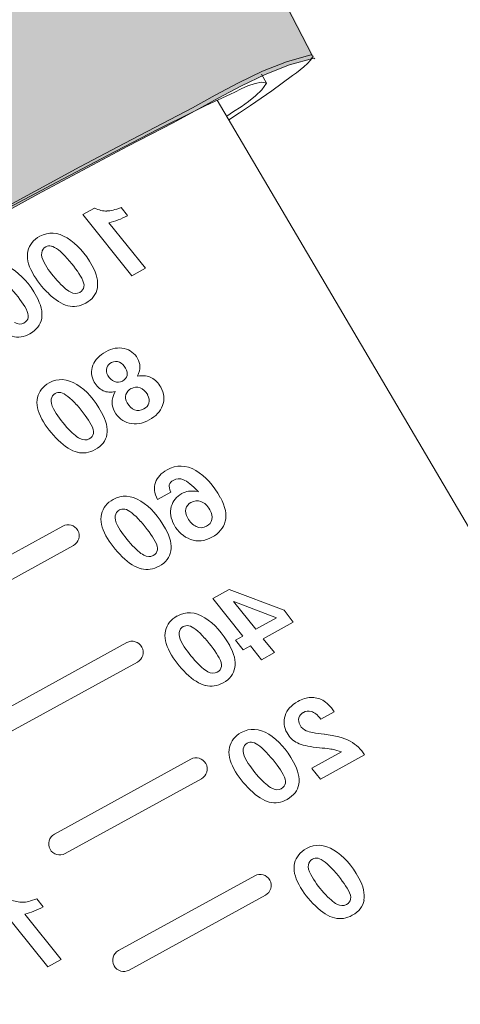
# Model space of a CAD drawing. Units: millimetres. Extents: x 2027 to 4127, y 1234 to 2719.
# Drawn here: x 3298 to 3305, y 2344 to 2360 of the extents above; entities that cross this region are included whole.
import ezdxf

# ---------------------------------------------------------------- set-up
doc = ezdxf.new("R2010")
doc.units = ezdxf.units.MM
doc.layers.add('Арматура', color=7, linetype='Continuous', lineweight=5)
doc.styles.get("Standard").update_dxf_attribs({"font": 'arial.ttf'})
doc.dimstyles.new('ISO-25', dxfattribs={"dimtxt": 2.5, "dimasz": 2.5, "dimexe": 1.25, "dimexo": 0.625, "dimtad": 1, "dimtxsty": 'Standard', "dimcen": 2.5, "dimadec": 0, "dimazin": 0, "dimtfac": 1, "dimtmove": 0, "dimatfit": 3, "dimfxl": 1, "dimarcsym": 0})

# ---------------------------------------------------------------- blocks, each defined once
blk = doc.blocks.new('*D24')
at = {"color": 0, "lineweight": -2, "transparency": 16777216}
for p, q in [((2736.967, 2253.189), (2736.967, 2452.817)), ((3524.408, 2337.943), (3524.408, 2452.817)), ((3514.408, 2451.567), (2746.967, 2451.567))]:
    blk.add_line(p, q, dxfattribs=at)
at = {"color": 0, "transparency": 16777216}
for points in [[(2746.967, 2453.234), (2746.967, 2449.9), (2736.967, 2451.567)], [(3514.408, 2453.234), (3514.408, 2449.9), (3524.408, 2451.567)]]:
    blk.add_solid(points, dxfattribs=at)
at = {"layer": 'Defpoints', "color": 0, "transparency": 16777216}
for p in [(2736.967, 2451.567), (3524.408, 2337.318), (2736.967, 2252.564)]:
    blk.add_point(p, dxfattribs=at)
at = {"color": 0, "transparency": 16777216, "insert": (3130.688, 2463.254), "char_height": 20, "attachment_point": 5}
blk.add_mtext('790{\\H1.08333x;±15}', dxfattribs=at)
blk = doc.blocks.new('R206BY003')
h = blk.add_hatch(color=7)
h.dxf.hatch_style = 1
h.set_gradient(color1=(255, 255, 255))
h.paths.add_polyline_path([(18.321, 67.08), (17.609, 67.879), (16.87, 68.665), (16.103, 69.432), (15.309, 70.172), (14.489, 70.874), (13.642, 71.532), (12.98, 71.994), (12.22, 72.599), (11.095, 73.367), (10.782, 73.613), (9.554, 74.37), (9.358, 74.481), (9.16, 74.592), (8.961, 74.705), (8.765, 74.815), (8.568, 74.927), (8.369, 75.034), (8.251, 75.035), (8.178, 75.074), (8.127, 75.099), (7.988, 75.174), (7.816, 75.265), (7.642, 75.353), (7.469, 75.437), (7.253, 75.544), (6.94, 75.695), (6.633, 75.84), (6.325, 75.982), (6.01, 76.123), (4.977, 76.556), (4.766, 76.654), (3.772, 77.054), (2.754, 77.41), (1.721, 77.726), (0.675, 78.006), (-0.373, 78.254), (-1.423, 78.474), (-1.949, 78.574), (-2.478, 78.665), (-3.008, 78.748), (-3.538, 78.824), (-4.068, 78.892), (-4.602, 78.951), (-6.207, 79.081), (-6.752, 79.079), (-7.208, 79.025), (-7.654, 78.924), (-8.087, 78.777), (-8.504, 78.587), (-8.898, 78.357), (-9.27, 78.087), (-9.477, 77.908), (-9.665, 77.718), (-9.841, 77.517), (-10.006, 77.308), (-10.163, 77.09), (-10.317, 76.864), (-10.293, 76.825), (-10.267, 76.79), (-10.239, 76.758), (-10.21, 76.728), (-10.142, 76.669), (-11.178, 75.647), (-11.302, 75.594), (-11.459, 75.553), (-11.625, 75.538), (-11.828, 75.614), (-12.25, 75.739), (-12.655, 75.841), (-12.997, 75.922), (-13.229, 75.978), (-13.354, 76.013), (-14.896, 76.369), (-16.56, 76.677), (-18.213, 76.898), (-18.927, 76.975), (-19.633, 77.022), (-20.318, 76.993), (-20.968, 76.849), (-21.57, 76.547), (-22.111, 76.043), (-22.206, 75.919), (-22.295, 75.789), (-22.376, 75.654), (-22.448, 75.515), (-22.512, 75.371), (-22.568, 75.224), (-22.65, 74.923), (-22.929, 73.543), (-23.454, 70.767), (-23.915, 67.973), (-23.958, 67.736), (-24.017, 67.444), (-24.077, 67.117), (-24.124, 66.776), (-24.144, 66.442), (-24.126, 66.137), (-24.066, 65.905), (-23.971, 65.691), (-23.849, 65.489), (-23.71, 65.296), (-23.562, 65.107), (-23.42, 64.919), (-23.235, 64.653), (-23.061, 64.38), (-22.895, 64.1), (-22.738, 63.816), (-22.586, 63.53), (-22.442, 63.241), (-22.045, 62.394), (-21.685, 61.516), (-21.378, 60.615), (-21.137, 59.697), (-20.974, 58.765), (-20.904, 57.827), (-21.88, 53.962), (-22.021, 53.515), (-22.169, 53.055), (-22.325, 52.603), (-22.49, 52.153), (-22.665, 51.705), (-22.736, 51.528), (-22.872, 51.242), (-23.034, 50.924), (-23.198, 50.606), (-23.355, 50.303), (-22.944, 50.188), (-22.548, 50.032), (-22.156, 49.844), (-21.773, 49.641), (-21.398, 49.434), (-21.033, 49.24), (-20.29, 48.854), (-19.55, 48.462), (-18.813, 48.065), (-18.076, 47.663), (-17.34, 47.263), (-16.606, 46.858), (-14.282, 45.564), (-11.965, 44.257), (-9.656, 42.937), (-7.355, 41.602), (-5.061, 40.255), (-2.773, 38.897), (-1.881, 38.362), (-0.989, 37.823), (-0.099, 37.283), (0.789, 36.737), (1.674, 36.188), (2.554, 35.63), (2.847, 35.442), (3.143, 35.252), (3.435, 35.061), (3.726, 34.869), (4.016, 34.671), (4.302, 34.471), (4.405, 34.4), (4.516, 34.325), (4.706, 34.183), (4.913, 33.976), (7.059, 36.811), (7.285, 37.037), (7.495, 37.243), (7.708, 37.442), (7.951, 37.658), (8.247, 37.906), (9.074, 38.538), (9.518, 39.278), (10.469, 39.851), (11.474, 40.302), (12.52, 40.649), (13.6, 40.904), (14.693, 41.08), (15.786, 41.183), (16.067, 41.201), (16.351, 41.213), (16.634, 41.22), (16.916, 41.221), (17.199, 41.217), (17.481, 41.206), (17.699, 41.189), (17.916, 41.171), (18.134, 41.153), (18.352, 41.142), (18.567, 41.146), (18.841, 41.172), (19.161, 41.3), (19.443, 41.464), (19.709, 41.657), (19.964, 41.871), (20.219, 42.091), (20.48, 42.31), (22.672, 44.109), (23.759, 45.023), (24.81, 45.952), (25.278, 46.362), (25.732, 46.772), (26.136, 47.206), (26.462, 47.685), (26.679, 48.229), (26.763, 48.862), (26.761, 48.968), (26.756, 49.072), (26.745, 49.176), (26.732, 49.279), (26.714, 49.382), (26.692, 49.486), (26.664, 49.595), (26.63, 49.708), (26.592, 49.819), (26.548, 49.93), (26.502, 50.034), (26.448, 50.138), (26.281, 50.424), (26.105, 50.702), (25.917, 50.976), (25.726, 51.246), (25.529, 51.512), (25.327, 51.775), (24.948, 52.272), (24.629, 52.685), (24.338, 53.057), (24.04, 53.424), (23.7, 53.827), (23.28, 54.303), (22.87, 54.766), (22.446, 55.234), (22.01, 55.698), (21.558, 56.146), (21.094, 56.57), (20.843, 56.773), (20.809, 56.969), (20.782, 57.139), (20.793, 57.303), (20.831, 57.464), (20.895, 57.626), (20.977, 57.788), (20.81, 57.976), (21.141, 58.598), (21.368, 58.537), (21.646, 59.04), (21.712, 59.209), (21.772, 59.379), (21.825, 59.55), (21.871, 59.725), (21.91, 59.901), (21.943, 60.079), (21.967, 61.183), (21.722, 62.22), (21.274, 63.198), (20.686, 64.125), (20.023, 65.006), (19.349, 65.848)])
at = {"layer": 'Арматура'}
for points in [[(-23.316, 50.342), (-23.152, 50.658), (-22.988, 50.976), (-22.826, 51.294), (-22.673, 51.617), (-22.53, 51.942), (-22.401, 52.277)], [(0.789, 36.737), (-0.099, 37.283), (-0.989, 37.823), (-1.881, 38.362), (-2.773, 38.897), (-5.061, 40.255), (-7.355, 41.602), (-9.656, 42.937), (-11.965, 44.257), (-14.282, 45.564), (-16.606, 46.858), (-17.34, 47.263), (-18.076, 47.663), (-18.813, 48.065), (-19.55, 48.462), (-20.29, 48.854), (-21.033, 49.24), (-21.398, 49.434), (-21.773, 49.641), (-22.156, 49.844), (-22.548, 50.032), (-22.944, 50.188), (-23.343, 50.3), (-23.362, 50.29)], [(0.835, 36.789), (-0.053, 37.335), (-0.943, 37.875), (-1.835, 38.414), (-2.728, 38.949), (-5.015, 40.307), (-7.309, 41.654), (-9.61, 42.989), (-11.919, 44.309), (-14.236, 45.616), (-16.56, 46.91), (-17.294, 47.315), (-18.03, 47.715), (-18.767, 48.117), (-19.504, 48.514), (-20.244, 48.906), (-20.987, 49.292), (-21.352, 49.486), (-21.727, 49.693), (-22.11, 49.896), (-22.502, 50.084), (-22.898, 50.24), (-23.297, 50.352), (-23.336, 50.332)], [(-23.335, 50.332), (-23.29, 50.268), (-23.239, 50.211), (-23.182, 50.157), (-23.121, 50.107), (-23.058, 50.059), (-22.997, 50.013), (-22.826, 49.887), (-22.654, 49.762), (-22.479, 49.641), (-22.303, 49.522), (-22.127, 49.404), (-21.95, 49.287)], [(-22.487, 50.036), (-22.57, 49.891)], [(-22.571, 49.891), (-22.486, 49.906), (-22.38, 49.885), (-22.263, 49.844), (-22.15, 49.794), (-22.049, 49.743), (-21.976, 49.707), (-21.775, 49.614), (-21.573, 49.521), (-21.373, 49.423), (-21.175, 49.326), (-20.976, 49.226), (-20.778, 49.126), (-19.955, 48.703), (-19.135, 48.272), (-18.318, 47.835), (-17.505, 47.392), (-16.693, 46.948), (-15.882, 46.498), (-13.491, 45.165), (-11.106, 43.817), (-8.732, 42.451)], [(-21.915, 49.346), (-22.028, 49.423), (-22.15, 49.502), (-22.271, 49.588), (-22.386, 49.68), (-22.489, 49.78), (-22.57, 49.891)], [(-21.76, 49.607), (-29.016, 37.297)], [(-20.179, 47.847), (-20.285, 47.715)], [(-19.553, 47.732), (-19.741, 47.835)], [(-20.358, 46.728), (-19.552, 47.732)], [(-19.98, 47.595), (-20.58, 46.85)], [(-20.581, 46.85), (-20.359, 46.729)], [(-20.998, 43.177), (-20.78, 43.058)], [(-19.221, 42.621), (-16.984, 41.392)], [(-19.397, 42.301), (-17.159, 41.072)], [(-21.953, 41.58), (-22.86, 41.24)], [(-21.686, 41.433), (-21.953, 41.58)], [(-22.732, 41.115), (-22.029, 41.383)], [(-22.028, 41.382), (-22.392, 40.929)], [(-22.18, 40.812), (-21.686, 41.433)], [(-22.859, 41.239), (-23.008, 41.042)], [(-22.392, 40.929), (-22.732, 41.115)], [(-23.007, 41.042), (-22.515, 40.772)], [(-22.515, 40.772), (-22.699, 40.543)], [(-22.186, 40.591), (-22.061, 40.747)], [(-22.061, 40.747), (-22.18, 40.812)], [(-22.487, 40.426), (-22.304, 40.656)], [(-22.304, 40.656), (-22.185, 40.591)], [(-20.272, 40.707), (-18.035, 39.479)], [(-22.7, 40.543), (-22.487, 40.425)], [(-20.448, 40.388), (-18.21, 39.159)], [(-23.678, 39.573), (-23.461, 39.453)], [(-24.178, 38.864), (-23.454, 38.466)], [(-23.31, 38.645), (-23.799, 38.913)], [(-21.323, 38.794), (-19.086, 37.565)], [(-23.454, 38.466), (-23.31, 38.644)], [(-21.499, 38.474), (-19.261, 37.246)], [(-20.137, 35.652), (-22.375, 36.881)], [(-20.312, 35.333), (-22.55, 36.561)], [(-18.975, 35.384), (-18.169, 36.388)], [(-18.796, 36.503), (-18.901, 36.369)], [(-18.597, 36.251), (-19.197, 35.507)], [(-19.197, 35.506), (-18.976, 35.385)]]:
    blk.add_lwpolyline(points, dxfattribs=at)
for points in [[(-19.945, 47.791), (-20.004, 47.791), (-20.082, 47.81), (-20.18, 47.846)], [(-19.74, 47.835), (-19.818, 47.805), (-19.887, 47.789), (-19.945, 47.79)], [(-20.285, 47.714), (-20.184, 47.66), (-20.083, 47.62), (-19.981, 47.595)], [(-19.296, 47.348), (-19.456, 47.25), (-19.592, 47.098), (-19.705, 46.891)], [(-18.845, 47.376), (-18.987, 47.454), (-19.138, 47.445), (-19.296, 47.348)], [(-18.651, 47.133), (-18.676, 47.237), (-18.74, 47.318), (-18.846, 47.376)], [(-19.295, 47.013), (-19.189, 47.132), (-19.103, 47.199), (-19.034, 47.214)], [(-19.035, 47.214), (-19.004, 47.222), (-18.972, 47.217), (-18.942, 47.201)], [(-18.943, 47.201), (-18.906, 47.181), (-18.885, 47.149), (-18.877, 47.106)], [(-18.876, 47.106), (-18.869, 47.063), (-18.881, 47.009), (-18.915, 46.947)], [(-18.723, 46.78), (-18.651, 46.911), (-18.627, 47.029), (-18.651, 47.134)], [(-19.705, 46.891), (-19.78, 46.756), (-19.807, 46.635), (-19.791, 46.528)], [(-19.534, 46.686), (-19.48, 46.785), (-19.4, 46.895), (-19.295, 47.013)], [(-18.915, 46.947), (-18.971, 46.844), (-19.044, 46.745), (-19.13, 46.65)], [(-18.992, 46.434), (-18.88, 46.541), (-18.791, 46.656), (-18.723, 46.78)], [(-18.382, 46.845), (-18.541, 46.748), (-18.677, 46.595), (-18.791, 46.389)], [(-19.5, 46.454), (-19.582, 46.5), (-19.594, 46.576), (-19.534, 46.686)], [(-19.13, 46.65), (-19.217, 46.555), (-19.288, 46.492), (-19.346, 46.462)], [(-19.791, 46.529), (-19.773, 46.423), (-19.709, 46.34), (-19.599, 46.279)], [(-19.346, 46.462), (-19.404, 46.432), (-19.454, 46.43), (-19.5, 46.453)], [(-19.306, 46.236), (-19.207, 46.261), (-19.103, 46.326), (-18.992, 46.433)], [(-18.79, 46.389), (-18.865, 46.253), (-18.893, 46.133), (-18.877, 46.026)], [(-18.619, 46.183), (-18.565, 46.282), (-18.485, 46.392), (-18.381, 46.51)], [(-19.599, 46.279), (-19.502, 46.226), (-19.405, 46.212), (-19.306, 46.237)], [(-18.585, 45.951), (-18.668, 45.997), (-18.679, 46.074), (-18.619, 46.183)], [(-18.876, 46.027), (-18.858, 45.92), (-18.794, 45.838), (-18.684, 45.777)], [(-18.431, 45.96), (-18.489, 45.93), (-18.54, 45.928), (-18.585, 45.951)], [(-18.684, 45.777), (-18.587, 45.724), (-18.49, 45.709), (-18.391, 45.734)], [(-20.231, 45.534), (-20.328, 45.513), (-20.402, 45.457), (-20.451, 45.369)], [(-19.928, 45.481), (-20.031, 45.538), (-20.134, 45.556), (-20.231, 45.534)], [(-19.718, 45.258), (-19.754, 45.349), (-19.824, 45.423), (-19.927, 45.48)], [(-20.451, 45.369), (-20.474, 45.326), (-20.488, 45.281), (-20.49, 45.238)], [(-20.254, 45.21), (-20.228, 45.256), (-20.195, 45.289), (-20.152, 45.311)], [(-20.152, 45.31), (-20.11, 45.329), (-20.066, 45.328), (-20.021, 45.303)], [(-20.02, 45.302), (-19.983, 45.283), (-19.957, 45.253), (-19.945, 45.217)], [(-19.739, 44.983), (-19.687, 45.076), (-19.681, 45.167), (-19.717, 45.258)], [(-20.447, 45.079), (-20.544, 45.094), (-20.624, 45.085), (-20.682, 45.054)], [(-20.49, 45.237), (-20.491, 45.194), (-20.477, 45.141), (-20.447, 45.079)], [(-20.278, 45.089), (-20.285, 45.125), (-20.278, 45.167), (-20.254, 45.209)], [(-20.205, 45), (-20.246, 45.023), (-20.269, 45.053), (-20.278, 45.089)], [(-19.962, 45.093), (-19.99, 45.044), (-20.027, 45.009), (-20.073, 44.992)], [(-19.945, 45.216), (-19.933, 45.179), (-19.938, 45.138), (-19.963, 45.092)], [(-20.682, 45.054), (-20.742, 45.023), (-20.791, 44.97), (-20.831, 44.898)], [(-20.072, 44.992), (-20.118, 44.973), (-20.161, 44.976), (-20.204, 45)], [(-19.884, 44.842), (-19.824, 44.87), (-19.776, 44.917), (-19.74, 44.983)], [(-19.452, 44.943), (-19.611, 44.846), (-19.747, 44.693), (-19.861, 44.486)], [(-19, 44.971), (-19.143, 45.05), (-19.294, 45.04), (-19.452, 44.943)], [(-18.808, 44.729), (-18.831, 44.832), (-18.895, 44.914), (-19, 44.971)], [(-20.831, 44.897), (-20.888, 44.795), (-20.898, 44.695), (-20.86, 44.597)], [(-20.637, 44.638), (-20.651, 44.679), (-20.643, 44.722), (-20.616, 44.773)], [(-20.617, 44.773), (-20.585, 44.831), (-20.543, 44.872), (-20.492, 44.889)], [(-20.492, 44.889), (-20.44, 44.908), (-20.39, 44.903), (-20.338, 44.874)], [(-20.339, 44.875), (-20.3, 44.853), (-20.274, 44.821), (-20.26, 44.78)], [(-20.26, 44.779), (-20.247, 44.737), (-20.253, 44.691), (-20.28, 44.641)], [(-20.086, 44.831), (-20.01, 44.81), (-19.944, 44.814), (-19.884, 44.842)], [(-20.031, 44.647), (-20.03, 44.696), (-20.048, 44.756), (-20.085, 44.831)], [(-19.45, 44.609), (-19.345, 44.727), (-19.258, 44.793), (-19.19, 44.81)], [(-19.19, 44.81), (-19.159, 44.817), (-19.127, 44.812), (-19.099, 44.797)], [(-19.099, 44.797), (-19.063, 44.777), (-19.04, 44.745), (-19.033, 44.702)], [(-20.553, 44.542), (-20.595, 44.566), (-20.624, 44.597), (-20.637, 44.638)], [(-20.28, 44.64), (-20.31, 44.586), (-20.352, 44.547), (-20.401, 44.529)], [(-20.073, 44.501), (-20.048, 44.547), (-20.033, 44.597), (-20.031, 44.648)], [(-19.69, 44.281), (-19.636, 44.38), (-19.556, 44.489), (-19.451, 44.608)], [(-19.032, 44.701), (-19.024, 44.659), (-19.037, 44.605), (-19.071, 44.542)], [(-18.88, 44.375), (-18.807, 44.506), (-18.784, 44.624), (-18.807, 44.729)], [(-20.861, 44.598), (-20.825, 44.5), (-20.75, 44.421), (-20.642, 44.362)], [(-20.402, 44.529), (-20.451, 44.51), (-20.502, 44.513), (-20.553, 44.542)], [(-20.314, 44.309), (-20.209, 44.335), (-20.13, 44.399), (-20.073, 44.5)], [(-19.86, 44.486), (-19.936, 44.351), (-19.964, 44.23), (-19.946, 44.123)], [(-19.071, 44.542), (-19.127, 44.439), (-19.2, 44.34), (-19.285, 44.245)], [(-20.642, 44.362), (-20.53, 44.301), (-20.421, 44.282), (-20.315, 44.309)], [(-19.655, 44.049), (-19.738, 44.094), (-19.749, 44.172), (-19.689, 44.281)], [(-19.148, 44.029), (-19.036, 44.137), (-18.947, 44.251), (-18.88, 44.375)], [(-19.947, 44.124), (-19.929, 44.019), (-19.865, 43.935), (-19.754, 43.874)], [(-19.286, 44.245), (-19.372, 44.15), (-19.445, 44.087), (-19.501, 44.056)], [(-19.502, 44.057), (-19.56, 44.027), (-19.611, 44.025), (-19.656, 44.049)], [(-19.461, 43.831), (-19.362, 43.856), (-19.259, 43.921), (-19.147, 44.029)], [(-19.754, 43.874), (-19.657, 43.822), (-19.56, 43.807), (-19.462, 43.831)], [(-21.406, 43.531), (-21.565, 43.437), (-21.699, 43.29), (-21.809, 43.089)], [(-20.934, 43.543), (-21.09, 43.628), (-21.247, 43.624), (-21.405, 43.532)], [(-20.744, 43.335), (-20.774, 43.42), (-20.839, 43.49), (-20.935, 43.543)], [(-21.45, 43.184), (-21.345, 43.292), (-21.264, 43.358), (-21.204, 43.381)], [(-21.204, 43.381), (-21.146, 43.404), (-21.091, 43.4), (-21.036, 43.37)], [(-21.035, 43.37), (-21.003, 43.351), (-20.982, 43.328), (-20.972, 43.299)], [(-20.78, 43.058), (-20.724, 43.161), (-20.713, 43.25), (-20.744, 43.336)], [(-21.287, 43.192), (-21.326, 43.198), (-21.38, 43.196), (-21.451, 43.185)], [(-21.174, 43.153), (-21.211, 43.172), (-21.25, 43.185), (-21.287, 43.191)], [(-21.005, 42.939), (-21.031, 43.034), (-21.086, 43.105), (-21.175, 43.152)], [(-20.972, 43.299), (-20.964, 43.272), (-20.972, 43.23), (-20.998, 43.176)], [(-21.81, 43.088), (-21.892, 42.937), (-21.92, 42.807), (-21.891, 42.698)], [(-21.636, 42.888), (-21.598, 42.958), (-21.55, 43.003), (-21.492, 43.022)], [(-21.492, 43.022), (-21.436, 43.042), (-21.379, 43.038), (-21.326, 43.007)], [(-21.326, 43.008), (-21.283, 42.984), (-21.256, 42.949), (-21.245, 42.904)], [(-20.503, 43.03), (-20.662, 42.933), (-20.798, 42.78), (-20.912, 42.572)], [(-20.051, 43.058), (-20.194, 43.136), (-20.345, 43.127), (-20.503, 43.03)], [(-19.858, 42.815), (-19.883, 42.919), (-19.947, 43), (-20.052, 43.058)], [(-21.67, 42.728), (-21.68, 42.775), (-21.669, 42.829), (-21.636, 42.888)], [(-21.245, 42.904), (-21.233, 42.859), (-21.243, 42.808), (-21.274, 42.749)], [(-21.051, 42.641), (-20.995, 42.745), (-20.979, 42.844), (-21.004, 42.939)], [(-20.501, 42.695), (-20.396, 42.814), (-20.309, 42.881), (-20.241, 42.898)], [(-20.241, 42.897), (-20.21, 42.903), (-20.179, 42.898), (-20.148, 42.884)], [(-20.149, 42.883), (-20.113, 42.864), (-20.091, 42.83), (-20.083, 42.788)], [(-21.891, 42.698), (-21.864, 42.59), (-21.789, 42.502), (-21.67, 42.436)], [(-21.584, 42.618), (-21.631, 42.643), (-21.659, 42.679), (-21.671, 42.728)], [(-21.275, 42.75), (-21.311, 42.684), (-21.357, 42.639), (-21.415, 42.612)], [(-20.74, 42.367), (-20.687, 42.467), (-20.606, 42.576), (-20.502, 42.695)], [(-20.083, 42.788), (-20.075, 42.746), (-20.088, 42.692), (-20.122, 42.629)], [(-19.93, 42.461), (-19.858, 42.593), (-19.834, 42.71), (-19.858, 42.816)], [(-21.414, 42.612), (-21.472, 42.586), (-21.528, 42.587), (-21.585, 42.618)], [(-21.322, 42.402), (-21.207, 42.443), (-21.115, 42.523), (-21.05, 42.641)], [(-20.911, 42.573), (-20.987, 42.437), (-21.015, 42.316), (-20.997, 42.211)], [(-20.122, 42.629), (-20.177, 42.526), (-20.251, 42.427), (-20.336, 42.332)], [(-21.67, 42.436), (-21.552, 42.372), (-21.437, 42.359), (-21.321, 42.402)], [(-20.706, 42.136), (-20.789, 42.181), (-20.8, 42.258), (-20.74, 42.368)], [(-20.198, 42.116), (-20.087, 42.223), (-19.997, 42.338), (-19.93, 42.461)], [(-20.997, 42.211), (-20.98, 42.105), (-20.916, 42.022), (-20.805, 41.961)], [(-20.336, 42.332), (-20.423, 42.237), (-20.494, 42.174), (-20.552, 42.143)], [(-20.552, 42.144), (-20.61, 42.114), (-20.661, 42.112), (-20.706, 42.136)], [(-20.512, 41.918), (-20.413, 41.942), (-20.31, 42.007), (-20.198, 42.116)], [(-20.805, 41.961), (-20.708, 41.908), (-20.611, 41.894), (-20.513, 41.918)], [(-21.102, 41.144), (-21.245, 41.223), (-21.395, 41.214), (-21.554, 41.116)], [(-21.554, 41.116), (-21.713, 41.019), (-21.847, 40.866), (-21.963, 40.659)], [(-20.909, 40.902), (-20.934, 41.005), (-20.998, 41.087), (-21.101, 41.145)], [(-21.552, 40.782), (-21.447, 40.901), (-21.36, 40.967), (-21.292, 40.983)], [(-21.292, 40.983), (-21.261, 40.991), (-21.23, 40.985), (-21.199, 40.97)], [(-21.2, 40.97), (-21.164, 40.95), (-21.142, 40.918), (-21.134, 40.875)], [(-20.981, 40.549), (-20.909, 40.679), (-20.885, 40.798), (-20.909, 40.903)], [(-21.791, 40.455), (-21.738, 40.554), (-21.657, 40.663), (-21.553, 40.782)], [(-21.134, 40.875), (-21.126, 40.832), (-21.139, 40.779), (-21.173, 40.716)], [(-21.962, 40.659), (-22.038, 40.524), (-22.065, 40.403), (-22.047, 40.297)], [(-21.172, 40.715), (-21.228, 40.613), (-21.302, 40.514), (-21.387, 40.419)], [(-21.757, 40.222), (-21.84, 40.268), (-21.851, 40.345), (-21.791, 40.455)], [(-21.387, 40.419), (-21.473, 40.324), (-21.546, 40.261), (-21.603, 40.23)], [(-21.249, 40.203), (-21.138, 40.31), (-21.048, 40.425), (-20.981, 40.549)], [(-22.048, 40.297), (-22.031, 40.192), (-21.966, 40.108), (-21.857, 40.047)], [(-21.603, 40.23), (-21.661, 40.2), (-21.712, 40.198), (-21.757, 40.223)], [(-21.563, 40.004), (-21.464, 40.029), (-21.36, 40.094), (-21.249, 40.203)], [(-21.856, 40.048), (-21.759, 39.995), (-21.662, 39.981), (-21.564, 40.004)], [(-23.49, 39.761), (-23.555, 39.727), (-23.619, 39.664), (-23.679, 39.572)], [(-23.293, 39.807), (-23.359, 39.809), (-23.425, 39.795), (-23.49, 39.761)], [(-23.083, 39.742), (-23.156, 39.783), (-23.226, 39.805), (-23.293, 39.807)], [(-23.305, 39.578), (-23.259, 39.592), (-23.216, 39.587), (-23.173, 39.562)], [(-22.873, 39.508), (-22.902, 39.604), (-22.974, 39.681), (-23.082, 39.743)], [(-23.461, 39.453), (-23.403, 39.524), (-23.352, 39.565), (-23.305, 39.578)], [(-23.172, 39.563), (-23.134, 39.541), (-23.11, 39.511), (-23.099, 39.474)], [(-23.099, 39.473), (-23.089, 39.434), (-23.095, 39.395), (-23.119, 39.351)], [(-22.905, 39.225), (-22.853, 39.319), (-22.844, 39.413), (-22.874, 39.508)], [(-23.119, 39.351), (-23.143, 39.308), (-23.176, 39.278), (-23.221, 39.26)], [(-22.153, 39.231), (-22.295, 39.31), (-22.446, 39.3), (-22.604, 39.203)], [(-23.517, 39.204), (-23.696, 39.184), (-23.837, 39.146), (-23.94, 39.089)], [(-23.221, 39.259), (-23.268, 39.24), (-23.366, 39.22), (-23.518, 39.205)], [(-23.077, 39.061), (-23.004, 39.096), (-22.946, 39.15), (-22.905, 39.225)], [(-22.604, 39.203), (-22.763, 39.106), (-22.9, 38.953), (-23.013, 38.746)], [(-21.96, 38.989), (-21.984, 39.092), (-22.048, 39.174), (-22.152, 39.232)], [(-23.94, 39.088), (-24.043, 39.032), (-24.123, 38.957), (-24.178, 38.863)], [(-23.799, 38.914), (-23.746, 38.933), (-23.699, 38.946), (-23.661, 38.954)], [(-23.661, 38.954), (-23.625, 38.961), (-23.531, 38.973), (-23.382, 38.988)], [(-23.382, 38.988), (-23.252, 39.002), (-23.151, 39.025), (-23.078, 39.06)], [(-22.602, 38.868), (-22.497, 38.987), (-22.41, 39.054), (-22.342, 39.07)], [(-22.342, 39.07), (-22.312, 39.077), (-22.28, 39.072), (-22.252, 39.057)], [(-22.251, 39.057), (-22.215, 39.037), (-22.192, 39.004), (-22.185, 38.962)], [(-22.184, 38.962), (-22.176, 38.919), (-22.19, 38.865), (-22.224, 38.802)], [(-22.032, 38.635), (-21.959, 38.766), (-21.936, 38.885), (-21.959, 38.989)], [(-22.842, 38.542), (-22.788, 38.641), (-22.709, 38.75), (-22.603, 38.868)], [(-22.224, 38.802), (-22.279, 38.7), (-22.353, 38.601), (-22.437, 38.506)], [(-23.013, 38.746), (-23.087, 38.611), (-23.115, 38.49), (-23.098, 38.384)], [(-22.3, 38.289), (-22.188, 38.397), (-22.099, 38.511), (-22.032, 38.634)], [(-22.807, 38.309), (-22.89, 38.354), (-22.901, 38.432), (-22.842, 38.541)], [(-22.438, 38.506), (-22.524, 38.411), (-22.597, 38.348), (-22.653, 38.318)], [(-23.099, 38.385), (-23.081, 38.278), (-23.017, 38.196), (-22.907, 38.135)], [(-22.654, 38.318), (-22.712, 38.288), (-22.763, 38.285), (-22.808, 38.309)], [(-22.614, 38.091), (-22.515, 38.116), (-22.411, 38.181), (-22.3, 38.289)], [(-22.906, 38.134), (-22.81, 38.082), (-22.712, 38.067), (-22.614, 38.091)], [(-23.223, 37.329), (-23.366, 37.407), (-23.517, 37.398), (-23.676, 37.301)], [(-23.03, 37.087), (-23.054, 37.19), (-23.119, 37.271), (-23.222, 37.329)], [(-23.675, 37.301), (-23.834, 37.204), (-23.971, 37.051), (-24.084, 36.843)], [(-23.673, 36.966), (-23.568, 37.084), (-23.481, 37.152), (-23.413, 37.168)], [(-23.414, 37.168), (-23.383, 37.175), (-23.351, 37.17), (-23.321, 37.154)], [(-23.321, 37.154), (-23.285, 37.134), (-23.263, 37.102), (-23.255, 37.059)], [(-23.255, 37.059), (-23.247, 37.017), (-23.26, 36.963), (-23.294, 36.9)], [(-23.102, 36.733), (-23.03, 36.864), (-23.006, 36.982), (-23.03, 37.087)], [(-24.084, 36.844), (-24.157, 36.708), (-24.186, 36.588), (-24.168, 36.482)], [(-23.912, 36.639), (-23.858, 36.738), (-23.778, 36.847), (-23.674, 36.966)], [(-23.294, 36.9), (-23.351, 36.797), (-23.423, 36.697), (-23.509, 36.603)], [(-23.371, 36.387), (-23.259, 36.494), (-23.169, 36.609), (-23.102, 36.733)], [(-23.879, 36.407), (-23.961, 36.452), (-23.973, 36.53), (-23.913, 36.639)], [(-23.509, 36.603), (-23.596, 36.508), (-23.667, 36.445), (-23.725, 36.414)], [(-24.169, 36.482), (-24.152, 36.376), (-24.088, 36.293), (-23.977, 36.232)], [(-23.725, 36.415), (-23.783, 36.385), (-23.833, 36.383), (-23.879, 36.407)], [(-23.685, 36.189), (-23.585, 36.213), (-23.482, 36.279), (-23.371, 36.386)], [(-18.902, 36.37), (-18.8, 36.316), (-18.699, 36.276), (-18.597, 36.251)], [(-18.562, 36.446), (-18.621, 36.447), (-18.699, 36.466), (-18.797, 36.502)], [(-18.357, 36.491), (-18.435, 36.462), (-18.503, 36.445), (-18.562, 36.446)], [(-23.977, 36.232), (-23.881, 36.179), (-23.783, 36.165), (-23.685, 36.189)]]:
    blk.add_open_spline(points, degree=3, dxfattribs=at)
for points in [[(-19.221, 42.621), (-19.31, 42.669), (-19.422, 42.637), (-19.469, 42.548), (-19.518, 42.461), (-19.485, 42.349), (-19.398, 42.301)], [(-20.272, 40.707), (-20.361, 40.756), (-20.471, 40.724), (-20.52, 40.635), (-20.569, 40.547), (-20.536, 40.436), (-20.449, 40.387)], [(-21.323, 38.794), (-21.411, 38.843), (-21.522, 38.811), (-21.571, 38.722), (-21.62, 38.634), (-21.587, 38.523), (-21.498, 38.474)], [(-19.261, 37.246), (-19.173, 37.197), (-19.063, 37.229), (-19.013, 37.318), (-18.965, 37.406), (-18.998, 37.517), (-19.087, 37.565)], [(-22.374, 36.881), (-22.462, 36.929), (-22.573, 36.897), (-22.622, 36.809), (-22.67, 36.721), (-22.637, 36.609), (-22.549, 36.561)], [(-20.312, 35.333), (-20.223, 35.284), (-20.114, 35.316), (-20.064, 35.405), (-20.016, 35.493), (-20.049, 35.604), (-20.138, 35.652)]]:
    blk.add_open_spline(points, degree=3, knots=[0, 0, 0, 0, 1, 1, 1, 2, 2, 2, 2], dxfattribs=at)

msp = doc.modelspace()

# ---------------------------------------------------------------- block references
at = {"xscale": -1}
msp.add_blockref('R206BY003', (3279.571, 2309.549), dxfattribs=at)

# ---------------------------------------------------------------- dimensions: what is measured, and where the dimension line sits
dim = msp.add_linear_dim(base=(2736.967, 2451.567), p1=(3524.408, 2337.318), p2=(2736.967, 2252.564), angle=180, text='790{\\H1.08333x;±15}', dimstyle='ISO-25', override={"dimtxt": 20, "dimasz": 10})
dim.commit()
dim.dimension.update_dxf_attribs({"geometry": '*D24', "text_midpoint": (3130.688, 2463.254)})

doc.saveas('drawing.dxf')
